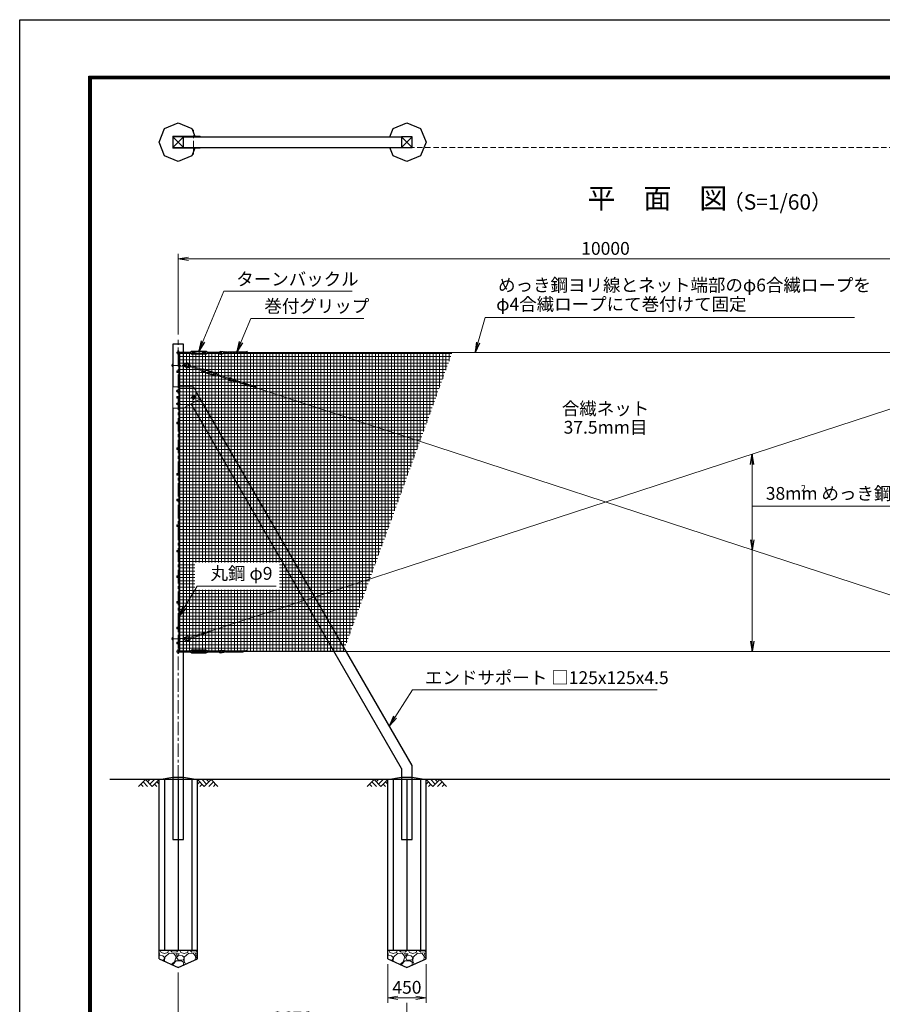
# Model space of a CAD drawing. Units: millimetres. Extents: x 0 to 25200, y 0 to 17820.
# Drawn here: x 0 to 10094, y 6291 to 17820 of the extents above; entities that cross this region are included whole.
import ezdxf
from ezdxf.enums import TextEntityAlignment as Align

# ---------------------------------------------------------------- set-up
doc = ezdxf.new("R2010")
doc.units = ezdxf.units.MM
doc.header["$LTSCALE"] = 5
doc.header["$MEASUREMENT"] = 0
doc.header["$PDMODE"] = 35
doc.linetypes.add('CENTER', pattern=[50.8, 31.75, -6.35, 6.35, -6.35])
doc.linetypes.add('DASHED', pattern=[19.05, 12.7, -6.35])
doc.layers.get('Defpoints').update_dxf_attribs({"color": 8})
for name, color, linetype in [('D-BGD', 7, 'Continuous'), ('D-STR1', 1, 'Continuous'), ('D-STR4', 7, 'Continuous'), ('D-TTL', 2, 'Continuous')]:
    doc.layers.add(name, color=color, linetype=linetype)
for name, color, linetype, lineweight in [('D-BMK', 2, 'CENTER', 13), ('D-DCR-HCH', 7, 'Continuous', 13), ('D-STR-DIM', 7, 'Continuous', 13), ('D-STR-TXT', 7, 'Continuous', 13), ('D-STR2', 7, 'Continuous', 13), ('D-STR3', 3, 'Continuous', 13), ('D-TTL-TXT', 7, 'Continuous', 13)]:
    doc.layers.add(name, color=color, linetype=linetype, lineweight=lineweight)
doc.styles.add('ゴシック', font='txt')
doc.dimstyles.new('STYLE', dxfattribs={"dimscale": 60, "dimtxt": 2.5, "dimasz": 2, "dimexe": 1, "dimexo": 1, "dimgap": 0.8, "dimtad": 1, "dimdsep": 46, "dimtxsty": 'ゴシック', "dimblk": 'OPEN', "dimcen": 1e-08, "dimclrd": 256, "dimclre": 256, "dimclrt": 256, "dimadec": 0, "dimazin": 2, "dimtfac": 1, "dimtmove": 2, "dimatfit": 3, "dimldrblk": 'OPEN', "dimfxl": 1, "dimtolj": 1, "dimtzin": 0, "dimlwd": -1, "dimlwe": -1, "dimarcsym": 0})

# ---------------------------------------------------------------- blocks, each defined once
blk = doc.blocks.new('_Open')
at = {"color": 0, "linetype": 'ByBlock', "lineweight": -2}
for p, q in [((-1, 0.167), (0, 0)), ((-1, -0.167), (0, 0)), ((0, 0), (-1, 0))]:
    blk.add_line(p, q, dxfattribs=at)
blk = doc.blocks.new('*D5')
at = {"layer": 'D-STR-DIM'}
for p, q in [((1855, 14133), (1855, 15079)), ((1975, 15019), (11735, 15019)), ((11855, 14133), (11855, 15079))]:
    blk.add_line(p, q, dxfattribs=at)
at = {"layer": 'Defpoints', "color": 0}
for p in [(11855, 15019), (1855, 14073), (11855, 14073)]:
    blk.add_point(p, dxfattribs=at)
at = {"layer": 'D-STR-DIM', "xscale": 120, "yscale": 120, "zscale": 120, "rotation": 180}
blk.add_blockref('_Open', (1855, 15019), dxfattribs=at)
at = {"layer": 'D-STR-DIM', "xscale": 120, "yscale": 120, "zscale": 120}
blk.add_blockref('_Open', (11855, 15019), dxfattribs=at)
at = {"layer": 'D-STR-DIM', "insert": (6855, 15142), "char_height": 150, "attachment_point": 5, "style": 'ゴシック'}
blk.add_mtext('\\A1;10000', dxfattribs=at)
blk = doc.blocks.new('*D7')
at = {"layer": 'D-STR-DIM'}
for p, q in [((1855, 6662), (1855, 5947)), ((4531, 6307), (4531, 5947)), ((1975, 6007), (4411, 6007))]:
    blk.add_line(p, q, dxfattribs=at)
at = {"layer": 'Defpoints', "color": 0}
for p in [(1855, 6722), (4531, 6367), (4531, 6007)]:
    blk.add_point(p, dxfattribs=at)
at = {"layer": 'D-STR-DIM', "xscale": 120, "yscale": 120, "zscale": 120, "rotation": 180}
blk.add_blockref('_Open', (1855, 6007), dxfattribs=at)
at = {"layer": 'D-STR-DIM', "xscale": 120, "yscale": 120, "zscale": 120}
blk.add_blockref('_Open', (4531, 6007), dxfattribs=at)
at = {"layer": 'D-STR-DIM', "insert": (3193, 6130), "char_height": 150, "attachment_point": 5, "style": 'ゴシック'}
blk.add_mtext('\\A1;2676', dxfattribs=at)
blk = doc.blocks.new('*D8')
at = {"layer": 'D-STR-DIM'}
for p, q in [((4306, 6762), (4306, 6307)), ((4756, 6762), (4756, 6307)), ((4426, 6367), (4636, 6367))]:
    blk.add_line(p, q, dxfattribs=at)
at = {"layer": 'Defpoints', "color": 0}
for p in [(4306, 6822), (4756, 6822), (4756, 6367)]:
    blk.add_point(p, dxfattribs=at)
at = {"layer": 'D-STR-DIM', "xscale": 120, "yscale": 120, "zscale": 120, "rotation": 180}
blk.add_blockref('_Open', (4306, 6367), dxfattribs=at)
at = {"layer": 'D-STR-DIM', "xscale": 120, "yscale": 120, "zscale": 120}
blk.add_blockref('_Open', (4756, 6367), dxfattribs=at)
at = {"layer": 'D-STR-DIM', "insert": (4531, 6490), "char_height": 150, "attachment_point": 5, "style": 'ゴシック'}
blk.add_mtext('\\A1;450', dxfattribs=at)

msp = doc.modelspace()

# ---------------------------------------------------------------- hatches: boundary and pattern name
at = {"layer": 'D-DCR-HCH'}
h = msp.add_hatch(dxfattribs=at)
h.set_pattern_fill('GRAVEL', color=256, scale=230)
h.set_pattern_definition([(228.01279, (9908.176, 20266.624), (-1840, -2070), [30.9433, -3063.3903]), (184.96974, (9887.476, 20243.624), (2760, 230), [53.0996, -5256.8627]), (132.51045, (9834.576, 20239.024), (2300, -2530), [37.4412, -3706.6875]), (267.27369, (9744.876, 20181.524), (230, 4600), [48.3547, -4787.1183]), (292.833654, (9742.576, 20133.224), (-1150, 2760), [47.4156, -4694.1558]), (357.27369, (9760.976, 20089.524), (-4600, 230), [48.3547, -4787.1183]), (37.69424, (9809.2756, 20087.224), (-2990, -2300), [63.9467, -6330.7152]), (72.25533, (9859.876, 20126.324), (1610, 5060), [60.3722, -5976.854]), (121.429566, (9878.276, 20183.824), (-1840, 2990), [48.5185, -4803.3368]), (175.23636, (9852.976, 20225.224), (2530, -230), [55.3914, -2714.1754]), (222.39744, (9797.7756, 20229.824), (-2760, -2530), [71.633, -7091.6763]), (138.81407, (9972.576, 20179.224), (-1610, 1380), [24.4492, -2420.4843]), (171.469234, (9954.176, 20195.324), (2990, -460), [46.5145, -4604.9476]), (225, (9908.18, 20202.22), (-3e-14, -230), [32.5268, -292.7423]), (203.1986, (9892.076, 20229.824), (1150, 460), [17.5163, -1734.1115]), (291.8014, (9875.976, 20222.924), (-230, 690), [24.7717, -1213.8162]), (30.96376, (9885.176, 20199.924), (690, 460), [40.2337, -1300.8853]), (161.56505, (9919.676, 20220.624), (460, -230), [29.093, -698.231]), (16.38954, (9742.576, 20222.924), (2300, 690), [40.756, -4034.8544]), (70.34618, (9781.676, 20234.424), (-920, -2530), [34.192, -3385.0038]), (293.1986, (9919.676, 20266.624), (-460, 1150), [35.0324, -1716.5954]), (343.61046, (9933.476, 20234.424), (-2300, 690), [40.756, -4034.8544]), (339.44395, (9742.576, 20080.324), (-1150, 460), [39.3024, -1925.8185]), (294.77514, (9779.376, 20066.524), (-1150, 2530), [32.931, -3260.168]), (66.8014, (9921.976, 20036.624), (460, 1150), [35.0324, -1716.5954]), (17.35402, (9935.776, 20068.824), (-2990, -920), [38.555, -3816.9474]), (69.44395, (9809.276, 20036.624), (-460, -1150), [19.6512, -1945.4697]), (101.30993, (9908.176, 20036.624), (-230, 920), [11.7277, -1161.0468]), (165.96376, (9905.876, 20048.124), (690, -230), [47.4156, -900.8986]), (186.00901, (9859.876, 20059.624), (2300, 230), [43.9415, -4350.2023]), (303.69007, (9885.176, 20179.224), (-230, 460), [33.171, -796.1057]), (353.157227, (9903.576, 20151.624), (3910, -460), [57.9126, -5733.3394]), (60.9454, (9961.076, 20144.724), (-920, -1610), [23.68, -2344.315]), (90, (9972.58, 20165.42), (-230, 230), [13.8, -216.2]), (120.25644, (9855.276, 20066.524), (920, -1610), [31.9525, -3163.3096]), (48.01279, (9839.176, 20094.124), (1840, 2070), [61.8866, -3032.447]), (0, (9880.58, 20140.12), (230, 230), [59.8, -170.2]), (325.30485, (9940.376, 20140.124), (2300, -1610), [36.3662, -3600.253]), (254.0546, (9970.276, 20119.424), (-230, -920), [33.4885, -1640.9368]), (207.645975, (9961.076, 20087.224), (-4370, -2300), [54.525, -5397.979]), (175.42608, (9912.776, 20061.924), (-2990, 230), [57.6838, -5710.687])])
h.paths.add_polyline_path([(1855.064, 6721.979), (2080.064, 6821.979), (2080.064, 6921.979), (1630.064, 6921.979), (1630.064, 6821.979)])
h = msp.add_hatch(dxfattribs=at)
h.set_pattern_fill('GRAVEL', color=256, scale=230)
h.set_pattern_definition([(228.01279, (12584.176, 20266.624), (-1840, -2070), [30.9433, -3063.3903]), (184.96974, (12563.476, 20243.624), (2760, 230), [53.0996, -5256.8627]), (132.51045, (12510.576, 20239.024), (2300, -2530), [37.4412, -3706.6875]), (267.27369, (12420.876, 20181.524), (230, 4600), [48.3547, -4787.1183]), (292.833654, (12418.576, 20133.224), (-1150, 2760), [47.4156, -4694.1558]), (357.27369, (12436.976, 20089.524), (-4600, 230), [48.3547, -4787.1183]), (37.69424, (12485.2756, 20087.224), (-2990, -2300), [63.9467, -6330.7152]), (72.25533, (12535.876, 20126.324), (1610, 5060), [60.3722, -5976.854]), (121.429566, (12554.276, 20183.824), (-1840, 2990), [48.5185, -4803.3368]), (175.23636, (12528.976, 20225.224), (2530, -230), [55.3914, -2714.1754]), (222.39744, (12473.7756, 20229.824), (-2760, -2530), [71.633, -7091.6763]), (138.81407, (12648.576, 20179.224), (-1610, 1380), [24.4492, -2420.4843]), (171.469234, (12630.176, 20195.324), (2990, -460), [46.5145, -4604.9476]), (225, (12584.18, 20202.22), (-3e-14, -230), [32.5268, -292.7423]), (203.1986, (12568.076, 20229.824), (1150, 460), [17.5163, -1734.1115]), (291.8014, (12551.976, 20222.924), (-230, 690), [24.7717, -1213.8162]), (30.96376, (12561.176, 20199.924), (690, 460), [40.2337, -1300.8853]), (161.56505, (12595.676, 20220.624), (460, -230), [29.093, -698.231]), (16.38954, (12418.576, 20222.924), (2300, 690), [40.756, -4034.8544]), (70.34618, (12457.676, 20234.424), (-920, -2530), [34.192, -3385.0038]), (293.1986, (12595.676, 20266.624), (-460, 1150), [35.0324, -1716.5954]), (343.61046, (12609.476, 20234.424), (-2300, 690), [40.756, -4034.8544]), (339.44395, (12418.576, 20080.324), (-1150, 460), [39.3024, -1925.8185]), (294.77514, (12455.376, 20066.524), (-1150, 2530), [32.931, -3260.168]), (66.8014, (12597.976, 20036.624), (460, 1150), [35.0324, -1716.5954]), (17.35402, (12611.776, 20068.824), (-2990, -920), [38.555, -3816.9474]), (69.44395, (12485.276, 20036.624), (-460, -1150), [19.6512, -1945.4697]), (101.30993, (12584.176, 20036.624), (-230, 920), [11.7277, -1161.0468]), (165.96376, (12581.876, 20048.124), (690, -230), [47.4156, -900.8986]), (186.00901, (12535.876, 20059.624), (2300, 230), [43.9415, -4350.2023]), (303.69007, (12561.176, 20179.224), (-230, 460), [33.171, -796.1057]), (353.157227, (12579.576, 20151.624), (3910, -460), [57.9126, -5733.3394]), (60.9454, (12637.076, 20144.724), (-920, -1610), [23.68, -2344.315]), (90, (12648.58, 20165.42), (-230, 230), [13.8, -216.2]), (120.25644, (12531.276, 20066.524), (920, -1610), [31.9525, -3163.3096]), (48.01279, (12515.176, 20094.124), (1840, 2070), [61.8866, -3032.447]), (0, (12556.58, 20140.12), (230, 230), [59.8, -170.2]), (325.30485, (12616.376, 20140.124), (2300, -1610), [36.3662, -3600.253]), (254.0546, (12646.276, 20119.424), (-230, -920), [33.4885, -1640.9368]), (207.645975, (12637.076, 20087.224), (-4370, -2300), [54.525, -5397.979]), (175.42608, (12588.776, 20061.924), (-2990, 230), [57.6838, -5710.687])])
h.paths.add_polyline_path([(4531.064, 6721.979), (4756.064, 6821.979), (4756.064, 6921.979), (4306.064, 6921.979), (4306.064, 6821.979)])
at = {"layer": 'D-STR2'}
h = msp.add_hatch(dxfattribs=at)
h.set_pattern_fill('NET', color=256, scale=300)
h.set_pattern_definition([(0, (-25200, 0), (0, 37.5), []), (90, (-25200, 0), (-37.5, 2e-15), [])])
h.paths.add_polyline_path([(5061.929, 13921.979), (1863.564, 13921.979), (1863.564, 10421.979), (3788.033, 10421.979)])
h.paths.add_polyline_path([(3040.26, 11464.077), (2049.654, 11464.077), (2049.654, 11145.818), (3040.26, 11145.818)], flags=16)

# ---------------------------------------------------------------- linework, layer by layer
at = {"layer": 'D-BGD'}
for p, q in [((14655.064, 8921.979), (1055.064, 8921.979)), ((2080.064, 6921.979), (1630.064, 6921.979)), ((4756.064, 6921.979), (4306.064, 6921.979))]:
    msp.add_line(p, q, dxfattribs=at)
at = {"layer": 'D-BMK'}
for p, q in [((2035.064, 16242.824), (2035.064, 16528.824)), ((1855.064, 8170.979), (1855.064, 14072.979)), ((1845.064, 13696.979), (1865.064, 13696.979)), ((1880.064, 13471.979), (1830.064, 13471.979)), ((1845.064, 13396.979), (1865.064, 13396.979)), ((2005.064, 13396.979), (2065.064, 13396.979)), ((2035.064, 13426.979), (2035.064, 13366.979)), ((1880.064, 13321.979), (1830.064, 13321.979)), ((1845.064, 13096.979), (1865.064, 13096.979)), ((1845.064, 12796.979), (1865.064, 12796.979)), ((1845.064, 12496.979), (1865.064, 12496.979)), ((1845.064, 12196.979), (1865.064, 12196.979)), ((1845.064, 11896.979), (1865.064, 11896.979)), ((1845.064, 11596.979), (1865.064, 11596.979)), ((1845.064, 11296.979), (1865.064, 11296.979)), ((1845.064, 10996.979), (1865.064, 10996.979)), ((1845.064, 10696.979), (1865.064, 10696.979)), ((1845.064, 10521.979), (1865.064, 10521.979))]:
    msp.add_line(p, q, dxfattribs=at)
at = {"layer": 'D-BMK', "ltscale": 0.5}
for p, q in [((1774.45, 13771.979), (1953.962, 13771.979)), ((1774.45, 10571.979), (1953.962, 10571.979))]:
    msp.add_line(p, q, dxfattribs=at)
at = {"layer": 'D-DCR-HCH'}
for p, q in [((1470.428, 8921.979), (1390.61, 8842.161)), ((1443.822, 8895.373), (1497.278, 8842.161)), ((1470.428, 8921.979), (1550.246, 8842.161)), ((1497.034, 8895.373), (1523.64, 8921.979)), ((1523.64, 8868.767), (1576.852, 8921.979)), ((1550.246, 8842.161), (1630.064, 8921.979)), ((1603.458, 8895.373), (1630.064, 8868.889)), ((2159.882, 8842.161), (2080.064, 8921.979)), ((2106.67, 8895.373), (2080.064, 8868.889)), ((2186.488, 8868.767), (2133.276, 8921.979)), ((2239.7, 8921.979), (2159.882, 8842.161)), ((2213.233, 8895.234), (2186.488, 8921.979)), ((2266.306, 8895.373), (2212.85, 8842.161)), ((2239.7, 8921.979), (2319.518, 8842.161)), ((4146.428, 8921.979), (4066.61, 8842.161)), ((4119.822, 8895.373), (4173.278, 8842.161)), ((4146.428, 8921.979), (4226.246, 8842.161)), ((4173.034, 8895.373), (4199.64, 8921.979)), ((4199.64, 8868.767), (4252.852, 8921.979)), ((4226.246, 8842.161), (4306.064, 8921.979)), ((4279.458, 8895.373), (4306.064, 8868.889)), ((4835.882, 8842.161), (4756.064, 8921.979)), ((4782.67, 8895.373), (4756.064, 8868.889)), ((4862.488, 8868.767), (4809.276, 8921.979)), ((4915.7, 8921.979), (4835.882, 8842.161)), ((4889.233, 8895.234), (4862.488, 8921.979)), ((4942.306, 8895.373), (4888.85, 8842.161)), ((4915.7, 8921.979), (4995.518, 8842.161)), ((1417.216, 8868.767), (1443.944, 8842.161)), ((1576.852, 8868.767), (1603.58, 8842.161)), ((2133.276, 8868.767), (2106.548, 8842.161)), ((2292.912, 8868.767), (2266.184, 8842.161)), ((4093.216, 8868.767), (4119.944, 8842.161)), ((4252.852, 8868.767), (4279.58, 8842.161)), ((4809.276, 8868.767), (4782.548, 8842.161)), ((4968.912, 8868.767), (4942.184, 8842.161))]:
    msp.add_line(p, q, dxfattribs=at)
at = {"layer": 'D-STR1'}
for p, q in [((1917.564, 16448.324), (1792.564, 16323.324)), ((1792.564, 16448.324), (1917.564, 16323.324)), ((1917.564, 16448.324), (4468.564, 16448.324)), ((4593.564, 16448.324), (4468.564, 16323.324)), ((4468.564, 16448.324), (4593.564, 16323.324)), ((1917.564, 16323.324), (4468.564, 16323.324)), ((1917.564, 14021.979), (1792.564, 14021.979)), ((1792.564, 14021.979), (1792.564, 13521.979)), ((1917.564, 13521.979), (1917.564, 14021.979)), ((2062.654, 13470.643), (2062.086, 13470.315)), ((4593.564, 9086.979), (2062.654, 13470.643)), ((1792.564, 13271.979), (1792.564, 8221.979)), ((1917.564, 8221.979), (1917.564, 13271.979)), ((4468.564, 9053.486), (2004.652, 13321.106)), ((4468.564, 9053.486), (4468.564, 8221.979)), ((4593.564, 8221.979), (4593.564, 9086.979)), ((1792.564, 8221.979), (1917.564, 8221.979)), ((4468.564, 8221.979), (4593.564, 8221.979))]:
    msp.add_line(p, q, dxfattribs=at)
for points in [[(1792.564, 16448.324), (1792.564, 16323.324), (1917.564, 16323.324), (1917.564, 16448.324)], [(4468.564, 16448.324), (4468.564, 16323.324), (4593.564, 16323.324), (4593.564, 16448.324)]]:
    msp.add_lwpolyline(points, close=True, dxfattribs=at)
at = {"layer": 'D-STR2', "linetype": 'DASHED'}
msp.add_line((1792.564, 16323.324), (14655.064, 16323.324), dxfattribs=at)
at = {"layer": 'D-STR3'}
for p, q in [((1792.564, 16457.324), (2112.564, 16457.324)), ((1792.564, 16457.324), (1792.564, 16448.324)), ((1792.564, 16448.324), (2112.564, 16448.324)), ((2112.564, 16457.324), (2112.564, 16448.324)), ((1792.564, 16323.324), (2112.564, 16323.324)), ((1792.564, 16314.324), (1792.564, 16323.324)), ((1792.564, 16314.324), (2112.564, 16314.324)), ((2112.564, 16314.324), (2112.564, 16323.324)), ((1843.064, 13927.979), (1997.061, 13927.979)), ((1843.064, 13915.979), (1997.061, 13915.979)), ((1849.064, 13938.979), (1849.064, 13927.979)), ((1849.064, 13915.979), (1849.064, 13904.979)), ((1861.064, 13938.979), (1861.064, 13927.979)), ((1861.064, 13915.979), (1861.064, 13904.979)), ((1863.564, 13706.479), (1863.564, 13921.979)), ((1997.061, 13931.979), (2004.862, 13933.651)), ((1997.061, 13911.979), (1997.061, 13931.979)), ((1997.061, 13911.979), (2004.862, 13910.307)), ((2014.061, 13914.479), (2014.061, 13929.479)), ((2014.061, 13927.979), (2047.061, 13927.979)), ((2014.061, 13915.979), (2047.061, 13915.979)), ((2016.061, 13939.979), (2178.061, 13939.979)), ((2016.061, 13931.479), (2178.061, 13931.479)), ((2016.061, 13912.479), (2178.061, 13912.479)), ((2016.061, 13903.979), (2178.061, 13903.979)), ((2047.061, 13915.979), (2047.061, 13927.979)), ((2147.061, 13915.979), (2147.061, 13927.979)), ((2147.061, 13927.979), (2180.061, 13927.979)), ((2147.061, 13915.979), (2180.061, 13915.979)), ((2180.061, 13914.479), (2180.061, 13929.479)), ((2197.061, 13931.979), (2189.26, 13933.651)), ((2197.061, 13911.979), (2189.26, 13910.307)), ((2197.061, 13911.979), (2197.061, 13931.979)), ((2197.061, 13927.979), (2351.061, 13927.979)), ((2197.061, 13915.979), (2351.061, 13915.979)), ((2351.925, 13929.336), (2409.597, 13923.349)), ((2352.138, 13937.356), (2432.465, 13929.019)), ((2353.323, 13909.395), (2438.987, 13930.636)), ((2354.564, 13901.461), (2472.227, 13930.636)), ((2608.128, 13915.558), (2411.415, 13915.558)), ((2641.98, 13931.518), (2446.207, 13931.518)), ((2448.211, 13916.44), (2505.466, 13930.636)), ((2481.451, 13916.44), (2538.706, 13930.636)), ((2514.69, 13916.44), (2571.947, 13930.636)), ((2547.93, 13916.44), (2605.186, 13930.636)), ((2581.17, 13916.44), (2662.988, 13936.728)), ((2614.41, 13916.44), (2659.091, 13927.519)), ((2636.75, 13921.979), (14655.064, 13921.979)), ((1782.564, 13782.518), (1782.564, 13761.516)), ((1783.364, 13785.829), (1792.564, 13785.829)), ((1792.564, 13778.904), (1783.364, 13778.904)), ((1792.564, 13765.054), (1783.364, 13765.054)), ((1783.364, 13758.129), (1792.564, 13758.129)), ((1792.564, 13785.829), (1792.564, 13758.129)), ((1917.564, 13779.979), (1924.564, 13779.979)), ((1917.564, 13763.979), (1924.564, 13763.979)), ((1924.564, 13786.979), (1924.564, 13756.979)), ((1924.564, 13786.979), (1947.564, 13785.479)), ((1924.564, 13756.979), (1947.564, 13758.479)), ((1947.564, 13785.479), (1947.564, 13758.479)), ((1947.564, 13785.479), (1951, 13779.979)), ((1947.564, 13758.479), (1951, 13763.979)), ((1951, 13779.979), (1951, 13763.979)), ((1975.628, 13762.701), (2121.992, 13714.817)), ((1979.36, 13774.106), (2125.723, 13726.222)), ((2120.748, 13711.015), (2126.967, 13730.024)), ((2126.967, 13730.024), (2134.901, 13729.188)), ((2137.683, 13708.105), (2142.347, 13722.362)), ((2141.88, 13720.936), (2173.244, 13710.675)), ((2144.869, 13723.641), (2298.839, 13673.268)), ((2147.512, 13731.719), (2301.482, 13681.347)), ((1837.864, 13706.479), (1872.264, 13706.479)), ((1837.864, 13706.479), (1837.864, 13687.479)), ((1837.864, 13687.479), (1872.264, 13687.479)), ((1848.564, 13700.732), (1855.064, 13704.485)), ((1848.564, 13693.226), (1848.564, 13700.732)), ((1855.064, 13689.474), (1848.564, 13693.226)), ((1855.064, 13704.485), (1861.564, 13700.732)), ((1861.564, 13693.226), (1855.064, 13689.474)), ((1861.564, 13700.732), (1861.564, 13693.226)), ((1863.564, 13406.479), (1863.564, 13687.479)), ((1872.264, 13706.479), (1872.264, 13687.479)), ((2120.748, 13711.015), (2127.642, 13707)), ((2136.318, 13697.504), (2290.288, 13647.132)), ((2138.149, 13709.531), (2169.513, 13699.27)), ((2138.961, 13705.583), (2292.931, 13655.21)), ((2169.513, 13699.27), (2173.244, 13710.675)), ((2264.556, 13668.176), (2268.287, 13679.581)), ((2264.556, 13668.176), (2295.92, 13657.915)), ((2268.287, 13679.581), (2299.651, 13669.32)), ((2295.454, 13656.489), (2300.118, 13670.746)), ((2310.834, 13648.827), (2302.9, 13649.663)), ((2317.053, 13667.836), (2310.159, 13671.851)), ((2310.834, 13648.827), (2317.053, 13667.836)), ((2312.078, 13652.629), (2458.444, 13604.744)), ((2315.809, 13664.034), (2462.175, 13616.149)), ((2463.418, 13617.17), (2516.37, 13593.547)), ((2466.114, 13624.727), (2539.867, 13591.826)), ((2032.564, 13521.979), (1792.564, 13521.979)), ((1792.564, 13271.979), (1792.564, 13521.979)), ((2032.564, 13521.979), (2112.564, 13381.979)), ((2230.576, 10658.353), (10982.509, 13521.614)), ((2457.259, 13589.856), (2578.16, 13580.999)), ((2458.546, 13597.783), (2546.568, 13591.335)), ((2702.637, 13524.411), (2515.674, 13585.577)), ((2550.921, 13574.974), (2609.753, 13570.664)), ((2739.773, 13529.054), (2553.705, 13589.928)), ((2582.513, 13564.638), (2641.345, 13560.328)), ((2614.105, 13554.303), (2672.937, 13549.992)), ((2645.697, 13543.967), (2704.529, 13539.657)), ((2677.289, 13533.631), (2761.36, 13527.473)), ((2708.881, 13523.296), (2754.792, 13519.933)), ((2731.837, 13521.614), (11483.771, 10658.352)), ((1837.864, 13406.479), (1872.264, 13406.479)), ((1837.864, 13406.479), (1837.864, 13387.479)), ((1837.864, 13387.479), (1872.264, 13387.479)), ((1848.564, 13400.732), (1855.064, 13404.485)), ((1848.564, 13393.226), (1848.564, 13400.732)), ((1855.064, 13389.474), (1848.564, 13393.226)), ((1855.064, 13404.485), (1861.564, 13400.732)), ((1861.564, 13393.226), (1855.064, 13389.474)), ((1861.564, 13400.732), (1861.564, 13393.226)), ((1863.564, 13106.479), (1863.564, 13387.479)), ((1872.264, 13406.479), (1872.264, 13387.479)), ((2112.564, 13381.979), (1917.564, 13271.979)), ((1917.564, 13271.979), (1792.564, 13271.979)), ((1837.864, 13106.479), (1872.264, 13106.479)), ((1837.864, 13106.479), (1837.864, 13087.479)), ((1837.864, 13087.479), (1872.264, 13087.479)), ((1848.564, 13100.732), (1855.064, 13104.485)), ((1848.564, 13093.226), (1848.564, 13100.732)), ((1855.064, 13089.474), (1848.564, 13093.226)), ((1855.064, 13104.485), (1861.564, 13100.732)), ((1861.564, 13093.226), (1855.064, 13089.474)), ((1861.564, 13100.732), (1861.564, 13093.226)), ((1863.564, 12806.479), (1863.564, 13087.479)), ((1872.264, 13106.479), (1872.264, 13087.479)), ((1837.864, 12806.479), (1872.264, 12806.479)), ((1837.864, 12806.479), (1837.864, 12787.479)), ((1848.564, 12800.732), (1855.064, 12804.485)), ((1848.564, 12793.226), (1848.564, 12800.732)), ((1855.064, 12804.485), (1861.564, 12800.732)), ((1861.564, 12800.732), (1861.564, 12793.226)), ((1872.264, 12806.479), (1872.264, 12787.479)), ((1837.864, 12787.479), (1872.264, 12787.479)), ((1855.064, 12789.474), (1848.564, 12793.226)), ((1861.564, 12793.226), (1855.064, 12789.474)), ((1863.564, 12506.479), (1863.564, 12787.479)), ((1837.864, 12506.479), (1872.264, 12506.479)), ((1837.864, 12506.479), (1837.864, 12487.479)), ((1837.864, 12487.479), (1872.264, 12487.479)), ((1848.564, 12500.732), (1855.064, 12504.485)), ((1848.564, 12493.226), (1848.564, 12500.732)), ((1855.064, 12489.474), (1848.564, 12493.226)), ((1855.064, 12504.485), (1861.564, 12500.732)), ((1861.564, 12493.226), (1855.064, 12489.474)), ((1861.564, 12500.732), (1861.564, 12493.226)), ((1863.564, 12206.479), (1863.564, 12487.479)), ((1872.264, 12506.479), (1872.264, 12487.479)), ((1837.864, 12206.479), (1872.264, 12206.479)), ((1837.864, 12206.479), (1837.864, 12187.479)), ((1837.864, 12187.479), (1872.264, 12187.479)), ((1848.564, 12200.732), (1855.064, 12204.485)), ((1848.564, 12193.226), (1848.564, 12200.732)), ((1855.064, 12189.474), (1848.564, 12193.226)), ((1855.064, 12204.485), (1861.564, 12200.732)), ((1861.564, 12193.226), (1855.064, 12189.474)), ((1861.564, 12200.732), (1861.564, 12193.226)), ((1863.564, 11906.479), (1863.564, 12187.479)), ((1872.264, 12206.479), (1872.264, 12187.479)), ((1837.864, 11906.479), (1872.264, 11906.479)), ((1837.864, 11906.479), (1837.864, 11887.479)), ((1837.864, 11887.479), (1872.264, 11887.479)), ((1848.564, 11900.732), (1855.064, 11904.485)), ((1848.564, 11893.226), (1848.564, 11900.732)), ((1855.064, 11889.474), (1848.564, 11893.226)), ((1855.064, 11904.485), (1861.564, 11900.732)), ((1861.564, 11893.226), (1855.064, 11889.474)), ((1861.564, 11900.732), (1861.564, 11893.226)), ((1863.564, 11606.479), (1863.564, 11887.479)), ((1872.264, 11906.479), (1872.264, 11887.479)), ((1837.864, 11606.479), (1872.264, 11606.479)), ((1837.864, 11606.479), (1837.864, 11587.479)), ((1837.864, 11587.479), (1872.264, 11587.479)), ((1848.564, 11600.732), (1855.064, 11604.485)), ((1848.564, 11593.226), (1848.564, 11600.732)), ((1855.064, 11589.474), (1848.564, 11593.226)), ((1855.064, 11604.485), (1861.564, 11600.732)), ((1861.564, 11593.226), (1855.064, 11589.474)), ((1861.564, 11600.732), (1861.564, 11593.226)), ((1863.564, 11306.479), (1863.564, 11587.479)), ((1872.264, 11606.479), (1872.264, 11587.479)), ((1837.864, 11306.479), (1872.264, 11306.479)), ((1837.864, 11306.479), (1837.864, 11287.479)), ((1848.564, 11300.732), (1855.064, 11304.485)), ((1848.564, 11293.226), (1848.564, 11300.732)), ((1855.064, 11304.485), (1861.564, 11300.732)), ((1861.564, 11300.732), (1861.564, 11293.226)), ((1872.264, 11306.479), (1872.264, 11287.479)), ((1837.864, 11287.479), (1872.264, 11287.479)), ((1855.064, 11289.474), (1848.564, 11293.226)), ((1861.564, 11293.226), (1855.064, 11289.474)), ((1863.564, 11006.479), (1863.564, 11287.479)), ((1837.864, 11006.479), (1872.264, 11006.479)), ((1837.864, 11006.479), (1837.864, 10987.479)), ((1837.864, 10987.479), (1872.264, 10987.479)), ((1848.564, 11000.732), (1855.064, 11004.485)), ((1848.564, 10993.226), (1848.564, 11000.732)), ((1855.064, 10989.474), (1848.564, 10993.226)), ((1855.064, 11004.485), (1861.564, 11000.732)), ((1861.564, 10993.226), (1855.064, 10989.474)), ((1861.564, 11000.732), (1861.564, 10993.226)), ((1863.564, 10706.479), (1863.564, 10987.479)), ((1872.264, 11006.479), (1872.264, 10987.479)), ((1837.864, 10706.479), (1872.264, 10706.479)), ((1837.864, 10706.479), (1837.864, 10687.479)), ((1837.864, 10687.479), (1872.264, 10687.479)), ((1848.564, 10700.732), (1855.064, 10704.485)), ((1848.564, 10693.226), (1848.564, 10700.732)), ((1855.064, 10689.474), (1848.564, 10693.226)), ((1855.064, 10704.485), (1861.564, 10700.732)), ((1861.564, 10693.226), (1855.064, 10689.474)), ((1861.564, 10700.732), (1861.564, 10693.226)), ((1863.564, 10531.479), (1863.564, 10687.479)), ((1872.264, 10706.479), (1872.264, 10687.479)), ((2056.743, 10609.899), (1977.52, 10580.299)), ((2056.743, 10609.899), (2227.819, 10665.868)), ((2061.718, 10594.692), (2232.793, 10650.661)), ((2065.263, 10608.106), (2080.19, 10604.965)), ((2095.677, 10618.056), (2110.604, 10614.915)), ((2126.091, 10628.006), (2141.017, 10624.865)), ((2156.504, 10637.956), (2171.43, 10634.815)), ((2186.917, 10647.906), (2201.844, 10644.765)), ((2217.332, 10657.856), (2231.662, 10654.841)), ((1782.564, 10582.518), (1782.564, 10561.516)), ((1783.364, 10585.829), (1792.564, 10585.829)), ((1792.564, 10578.904), (1783.364, 10578.904)), ((1792.564, 10565.054), (1783.364, 10565.054)), ((1783.364, 10558.129), (1792.564, 10558.129)), ((1792.564, 10585.829), (1792.564, 10558.129)), ((1837.864, 10531.479), (1872.264, 10531.479)), ((1837.864, 10531.479), (1837.864, 10512.479)), ((1837.864, 10512.479), (1872.264, 10512.479)), ((1848.564, 10525.732), (1855.064, 10529.485)), ((1848.564, 10518.226), (1848.564, 10525.732)), ((1855.064, 10514.474), (1848.564, 10518.226)), ((1855.064, 10529.485), (1861.564, 10525.732)), ((1861.564, 10518.226), (1855.064, 10514.474)), ((1861.564, 10525.732), (1861.564, 10518.226)), ((1863.564, 10427.979), (1863.564, 10512.479)), ((1872.264, 10531.479), (1872.264, 10512.479)), ((1917.564, 10579.979), (1924.564, 10579.979)), ((1917.564, 10563.979), (1924.564, 10563.979)), ((1924.564, 10586.979), (1924.564, 10556.979)), ((1924.564, 10586.979), (1932.112, 10586.487)), ((1924.564, 10556.979), (1932.112, 10557.471)), ((1951, 10579.979), (1951, 10563.979)), ((2061.718, 10594.692), (1980.319, 10571.744)), ((1843.064, 10427.979), (1997.061, 10427.979)), ((1843.064, 10415.979), (1997.061, 10415.979)), ((1849.064, 10438.979), (1849.064, 10427.979)), ((1849.064, 10415.979), (1849.064, 10404.979)), ((1861.064, 10438.979), (1861.064, 10427.979)), ((1861.064, 10415.979), (1861.064, 10404.979)), ((1997.061, 10431.979), (2004.862, 10433.651)), ((1997.061, 10411.979), (1997.061, 10431.979)), ((1997.061, 10411.979), (2004.862, 10410.307)), ((2014.061, 10414.479), (2014.061, 10429.479)), ((2014.061, 10427.979), (2047.061, 10427.979)), ((2014.061, 10415.979), (2047.061, 10415.979)), ((2016.061, 10439.979), (2178.061, 10439.979)), ((2016.061, 10431.479), (2178.061, 10431.479)), ((2016.061, 10412.479), (2178.061, 10412.479)), ((2016.061, 10403.979), (2178.061, 10403.979)), ((2047.061, 10415.979), (2047.061, 10427.979)), ((2147.061, 10415.979), (2147.061, 10427.979)), ((2147.061, 10427.979), (2180.061, 10427.979)), ((2147.061, 10415.979), (2180.061, 10415.979)), ((2180.061, 10414.479), (2180.061, 10429.479)), ((2197.061, 10431.979), (2189.26, 10433.651)), ((2197.061, 10411.979), (2189.26, 10410.307)), ((2197.061, 10411.979), (2197.061, 10431.979)), ((2197.061, 10427.979), (2351.061, 10427.979)), ((2197.061, 10415.979), (2351.061, 10415.979)), ((2351.925, 10429.336), (2409.597, 10423.349)), ((2352.138, 10437.356), (2432.465, 10429.019)), ((2353.323, 10409.395), (2438.987, 10430.636)), ((2354.564, 10401.461), (2472.227, 10430.636)), ((2608.128, 10415.558), (2411.415, 10415.558)), ((2641.98, 10431.518), (2446.207, 10431.518)), ((2448.211, 10416.44), (2505.466, 10430.636)), ((2481.451, 10416.44), (2538.706, 10430.636)), ((2514.69, 10416.44), (2571.947, 10430.636)), ((2547.93, 10416.44), (2605.186, 10430.636)), ((2581.17, 10416.44), (2662.988, 10436.728)), ((2614.41, 10416.44), (2659.091, 10427.519)), ((2636.75, 10421.979), (14655.064, 10421.979))]:
    msp.add_line(p, q, dxfattribs=at)
for points in [[(1870.046, 13480.629), (1855.064, 13489.279), (1840.082, 13480.629), (1840.082, 13463.329), (1855.064, 13454.679), (1870.046, 13463.329)], [(2017.051, 13386.579), (2035.064, 13376.179), (2053.077, 13386.579), (2053.077, 13407.379), (2035.064, 13417.779), (2017.051, 13407.379)], [(1870.046, 13330.629), (1855.064, 13339.279), (1840.082, 13330.629), (1840.082, 13313.329), (1855.064, 13304.679), (1870.046, 13313.329)]]:
    msp.add_lwpolyline(points, close=True, dxfattribs=at)
for centre, radius in [((1855.064, 13696.979), 6.25), ((1855.064, 13471.979), 13.105), ((1855.064, 13396.979), 6.25), ((2035.064, 13396.979), 16.09), ((1855.064, 13321.979), 13.105), ((1855.064, 13096.979), 6.25), ((1855.064, 12796.979), 6.25), ((1855.064, 12496.979), 6.25), ((1855.064, 12196.979), 6.25), ((1855.064, 11896.979), 6.25), ((1855.064, 11596.979), 6.25), ((1855.064, 11296.979), 6.25), ((1855.064, 10996.979), 6.25), ((1855.064, 10696.979), 6.25), ((1855.064, 10521.979), 6.25)]:
    msp.add_circle(centre, radius, dxfattribs=at)
for centre, radius, start, end in [((1843.064, 13921.979), 6, 90, 270), ((1855.064, 13938.979), 6, 0, 180), ((1855.064, 13904.979), 6, 180, 0), ((2004.023, 13937.563), 4, 282.0992526, 326.1188841), ((2004.023, 13906.396), 4, 33.8811159, 77.9007474), ((2016.061, 13929.479), 10.5, 90, 146.1188841), ((2016.061, 13914.479), 10.5, 213.8811159, 270), ((2016.061, 13929.479), 2, 90, 180), ((2016.061, 13914.479), 2, 180, 270), ((2178.061, 13929.479), 10.5, 33.8811159, 90), ((2178.061, 13929.479), 2, 0, 90), ((2178.061, 13914.479), 2, 270, 0), ((2178.061, 13914.479), 10.5, 270, 326.1188841), ((2190.099, 13937.563), 4, 213.8811159, 257.9007474), ((2190.099, 13906.396), 4, 102.0992526, 146.1188841), ((2352.94, 13919.387), 18, 191.633194, 275.1757165), ((2352.94, 13919.387), 18, 92.824965, 151.4894375), ((2352.94, 13919.387), 10, 199.9275859, 272.1897226), ((2352.94, 13919.387), 10, 95.8254412, 120.7756565), ((2351.061, 13921.979), 6, 270, 90), ((2446.207, 13901.518), 30, 90, 103.92636), ((2440.99, 13945.558), 30, 270, 283.926451), ((2479.447, 13901.518), 30, 90, 103.92636), ((2474.23, 13945.558), 30, 270, 283.926451), ((2512.687, 13901.518), 30, 90, 103.92636), ((2507.47, 13945.558), 30, 270, 283.926451), ((2545.927, 13901.518), 30, 90, 103.92636), ((2540.71, 13945.558), 30, 270, 283.926451), ((2579.166, 13901.518), 30, 90, 103.92636), ((2573.95, 13945.558), 30, 270, 283.926451), ((2612.406, 13901.518), 30, 90, 103.92636), ((2607.189, 13945.558), 30, 270, 283.926451), ((2595.722, 13959.776), 71.106, 333.021728, 341.085876), ((1790.443, 13782.367), 7.88, 153.9346672, 206.0653328), ((1812.936, 13771.979), 30.372, 166.8204089, 193.1795911), ((1790.453, 13761.592), 7.89, 153.9692869, 206.0307131), ((1933.023, 13800.457), 14, 266.268603, 319.667008), ((1933.023, 13743.501), 14, 40.332992, 93.731397), ((1966.564, 13771.979), 30, 353.4210558, 139.667008), ((1966.564, 13771.979), 30, 220.332992, 330.3471377), ((1966.564, 13771.979), 17.5, 1.9351393, 152.7971056), ((1966.564, 13771.979), 17.5, 207.2028944, 321.8330542), ((1977.494, 13768.403), 6, 71.8840967, 251.8840967), ((2135.32, 13733.166), 4, 263.9833494, 308.0029809), ((2144.247, 13721.74), 10.5, 71.8840967, 128.0029809), ((2144.247, 13721.74), 2, 71.8840967, 161.8840967), ((2125.629, 13703.544), 4, 15.7652126, 59.7848441), ((2139.583, 13707.483), 10.5, 195.7652126, 251.8840967), ((2139.583, 13707.483), 2, 161.8840967, 251.8840967), ((2293.553, 13657.111), 10.5, 251.8840967, 308.0029809), ((2293.553, 13657.111), 2, 251.8840967, 341.8840967), ((2298.217, 13671.368), 2, 341.8840967, 71.8840967), ((2302.481, 13645.685), 4, 83.9833494, 128.0029809), ((2298.217, 13671.368), 10.5, 15.7652126, 71.8840967), ((2312.172, 13675.307), 4, 195.7652126, 239.7848441), ((2461.29, 13607.399), 18, 173.5172907, 257.0598133), ((2461.29, 13607.399), 18, 74.7090617, 133.3735342), ((2461.29, 13607.399), 10, 181.8116827, 254.0738193), ((2460.309, 13610.447), 6, 251.8840967, 71.8840967), ((2461.29, 13607.399), 10, 77.7095379, 102.6597532), ((2553.112, 13604.894), 30, 251.8840967, 265.8105477), ((2544.377, 13561.415), 30, 71.8840967, 85.8104567), ((2584.704, 13594.558), 30, 251.8840967, 265.8105477), ((2575.969, 13551.079), 30, 71.8840967, 85.8104567), ((2616.297, 13584.223), 30, 251.8840967, 265.8105477), ((2607.561, 13540.744), 30, 71.8840967, 85.8104567), ((2647.889, 13573.887), 30, 251.8840967, 265.8105477), ((2639.153, 13530.408), 30, 71.8840967, 85.8104567), ((2679.481, 13563.551), 30, 251.8840967, 265.8105477), ((2670.745, 13520.073), 30, 71.8840967, 85.8104567), ((2711.073, 13553.216), 30, 251.8840967, 265.8105477), ((2702.337, 13509.737), 30, 71.8840967, 85.8104567), ((2704.595, 13570.295), 71.106, 314.9058247, 322.9699727), ((2059.085, 10578.749), 30, 78.116969, 110.48743), ((2089.499, 10588.699), 30, 78.115527, 110.486332), ((2119.912, 10598.65), 30, 78.115527, 110.487278), ((2116.782, 10644.271), 30, 258.115512, 288.115604), ((2150.326, 10608.599), 30, 78.115527, 110.48743), ((2147.195, 10654.221), 30, 258.116977, 288.116794), ((2180.739, 10618.549), 30, 78.115527, 110.486332), ((2177.608, 10664.171), 30, 258.115512, 288.115604), ((2211.154, 10628.499), 30, 78.115527, 110.486332), ((2208.022, 10674.121), 30, 258.115512, 288.115604), ((2123.109, 10623.195), 113.072, 14.058749, 22.1726082), ((1790.443, 10582.367), 7.88, 153.9346672, 206.0653328), ((1812.936, 10571.979), 30.372, 166.8204089, 193.1795911), ((1790.453, 10561.592), 7.89, 153.9692869, 206.0307131), ((1933.023, 10600.457), 14, 266.268603, 319.667008), ((1933.023, 10543.501), 14, 40.332992, 93.731397), ((1966.564, 10571.979), 30, 28.0699248, 139.667008), ((1966.564, 10571.979), 30, 220.332992, 8.1619562), ((1966.564, 10571.979), 17.5, 33.5610741, 152.7971056), ((1966.564, 10571.979), 17.5, 207.2028944, 2.6707917), ((1978.919, 10576.021), 4.5, 108.1176271, 288.1176271), ((2086.368, 10634.321), 30, 258.115512, 288.115604), ((1843.064, 10421.979), 6, 90, 270), ((1855.064, 10438.979), 6, 0, 180), ((1855.064, 10404.979), 6, 180, 0), ((2004.023, 10437.563), 4, 282.0992526, 326.1188841), ((2004.023, 10406.396), 4, 33.8811159, 77.9007474), ((2016.061, 10429.479), 10.5, 90, 146.1188841), ((2016.061, 10414.479), 10.5, 213.8811159, 270), ((2016.061, 10429.479), 2, 90, 180), ((2016.061, 10414.479), 2, 180, 270), ((2178.061, 10429.479), 10.5, 33.8811159, 90), ((2178.061, 10429.479), 2, 0, 90), ((2178.061, 10414.479), 2, 270, 0), ((2178.061, 10414.479), 10.5, 270, 326.1188841), ((2190.099, 10437.563), 4, 213.8811159, 257.9007474), ((2190.099, 10406.396), 4, 102.0992526, 146.1188841), ((2352.94, 10419.387), 18, 191.633194, 275.1757165), ((2352.94, 10419.387), 18, 92.824965, 151.4894375), ((2352.94, 10419.387), 10, 199.9275859, 272.1897226), ((2352.94, 10419.387), 10, 95.8254412, 120.7756565), ((2351.061, 10421.979), 6, 270, 90), ((2446.207, 10401.518), 30, 90, 103.92636), ((2440.99, 10445.558), 30, 270, 283.926451), ((2479.447, 10401.518), 30, 90, 103.92636), ((2474.23, 10445.558), 30, 270, 283.926451), ((2512.687, 10401.518), 30, 90, 103.92636), ((2507.47, 10445.558), 30, 270, 283.926451), ((2545.927, 10401.518), 30, 90, 103.92636), ((2540.71, 10445.558), 30, 270, 283.926451), ((2579.166, 10401.518), 30, 90, 103.92636), ((2573.95, 10445.558), 30, 270, 283.926451), ((2612.406, 10401.518), 30, 90, 103.92636), ((2607.189, 10445.558), 30, 270, 283.926451), ((2595.722, 10459.776), 71.106, 333.021728, 341.085876)]:
    msp.add_arc(centre, radius, start, end, dxfattribs=at)
at = {"layer": 'D-STR4'}
for p, q in [((1695.965, 16544.923), (1855.064, 16610.824)), ((1855.064, 16610.824), (2014.163, 16544.923)), ((4371.965, 16544.923), (4531.064, 16610.824)), ((4531.064, 16610.824), (4690.163, 16544.923)), ((1630.064, 16385.824), (1695.965, 16544.923)), ((2014.163, 16544.923), (2050.448, 16457.324)), ((4331.952, 16448.324), (4371.965, 16544.923)), ((4690.163, 16544.923), (4756.064, 16385.824)), ((1695.965, 16226.725), (1630.064, 16385.824)), ((4756.064, 16385.824), (4690.163, 16226.725)), ((2050.448, 16314.324), (2014.163, 16226.725)), ((4371.965, 16226.725), (4331.952, 16323.324)), ((1855.064, 16160.824), (1695.965, 16226.725)), ((2014.163, 16226.725), (1855.064, 16160.824)), ((4531.064, 16160.824), (4371.965, 16226.725)), ((4690.163, 16226.725), (4531.064, 16160.824)), ((1630.064, 8921.979), (1792.564, 8951.979)), ((1630.064, 6821.979), (1630.064, 8921.979)), ((1695.965, 8921.979), (1695.965, 6921.979)), ((1792.564, 8951.979), (1917.564, 8951.979)), ((1855.064, 8921.979), (1855.064, 6921.979)), ((1917.564, 8951.979), (2080.064, 8921.979)), ((2014.163, 8921.979), (2014.163, 6921.979)), ((2080.064, 6821.979), (2080.064, 8921.979)), ((4306.064, 8921.979), (4468.564, 8951.979)), ((4306.064, 6821.979), (4306.064, 8921.979)), ((4371.965, 8921.979), (4371.965, 6921.979)), ((4468.564, 8951.979), (4593.564, 8951.979)), ((4531.064, 8921.979), (4531.064, 6921.979)), ((4593.564, 8951.979), (4756.064, 8921.979)), ((4690.163, 8921.979), (4690.163, 6921.979)), ((4756.064, 6821.979), (4756.064, 8921.979)), ((1630.064, 6821.979), (1855.064, 6721.979)), ((1855.064, 6721.979), (2080.064, 6821.979)), ((4306.064, 6821.979), (4531.064, 6721.979)), ((4531.064, 6721.979), (4756.064, 6821.979))]:
    msp.add_line(p, q, dxfattribs=at)
at = {"layer": 'D-TTL'}
msp.add_lwpolyline([(0, 17820), (25200, 17820), (25200, 0), (0, 0)], close=True, dxfattribs=at)
at = {"layer": 'D-TTL', "color": 7}
for points in [[(810, 17160), (24390, 17160), (24390, 660), (810, 660)], [(817.5, 17152.5), (24382.5, 17152.5), (24382.5, 667.5), (817.5, 667.5)], [(825, 17145), (24375, 17145), (24375, 675), (825, 675)], [(832.5, 17137.5), (24367.5, 17137.5), (24367.5, 682.5), (832.5, 682.5)], [(840, 17130), (24360, 17130), (24360, 690), (840, 690)]]:
    msp.add_lwpolyline(points, close=True, dxfattribs=at)

# ---------------------------------------------------------------- texts
at = {"layer": 'D-STR-TXT', "style": 'ゴシック'}
for s, p in [('ターンバックル', (2534.199, 14707.214)), ('めっき鋼ヨリ線とネット端部のφ6合繊ロープを', (5597.847, 14637.845)), ('巻付グリップ', (2863.17, 14391.588)), ('φ4合繊ロープにて巻付けて固定', (5575.765, 14414.15)), ('38mm めっき鋼ヨリ線', (8730.418, 12198.338)), ('丸鋼 φ9', (2233.277, 11261.956)), ('エンドサポート □125x125x4.5', (4741.787, 10040.781))]:
    msp.add_text(s, height=150, dxfattribs=at).set_placement(p)
for s, height, p in [('合繊ネット', 150, (6855.06, 13246.714)), ('37.5mm目', 150, (6855.06, 13028.169)), ('2', 75, (9170.809, 12324.397))]:
    msp.add_text(s, height=height, dxfattribs=at).set_placement(p, align=Align.MIDDLE)
at = {"layer": 'D-TTL-TXT', "style": 'ゴシック'}
for s, height, p in [('平\u3000面\u3000図', 240, (7461.852, 15697.539)), ('（S=1/60）', 180, (8866.443, 15662.361))]:
    msp.add_text(s, height=height, dxfattribs=at).set_placement(p, align=Align.MIDDLE)

# ---------------------------------------------------------------- dimensions: what is measured, and where the dimension line sits
at = {"layer": 'D-STR-DIM'}
for base, p1, p2, picture, middle in [((11855.064, 15018.712), (1855.064, 14072.979), (11855.064, 14072.979), '*D5', (6855.064, 15141.712)), ((4756.064, 6367.109), (4306.064, 6821.979), (4756.064, 6821.979), '*D8', (4531.064, 6490.109))]:
    dim = msp.add_linear_dim(base=base, p1=p1, p2=p2, dimstyle='STYLE', dxfattribs=at)
    dim.commit()
    dim.dimension.update_dxf_attribs({"geometry": picture, "text_midpoint": middle})
dim = msp.add_linear_dim(base=(4531.064, 6007.109), p1=(1855.064, 6721.979), p2=(4531.064, 6367.109), dimstyle='STYLE', override={"dimfxl": 0.5}, dxfattribs=at)
dim.commit()
dim.dimension.update_dxf_attribs({"geometry": '*D7', "text_midpoint": (3193.064, 6130.109)})

# ---------------------------------------------------------------- leaders
at = {"layer": 'D-STR-TXT'}
for points, override in [([(2097.061, 13939.979), (2389.803, 14642.082), (3890.291, 14642.082)], {"dimgap": 0.8, "dimtad": 1, "dimfxl": 0.5}), ([(2541.416, 13931.518), (2703.546, 14320.365), (4028.145, 14320.365)], {"dimgap": 0.8, "dimtad": 1, "dimfxl": 0.5}), ([(5329.6, 13921.979), (5447.359, 14333.79), (9768.913, 14333.79)], {"dimscale": 60, "dimgap": 0.8, "dimtad": 1}), ([(8570.794, 12732.603), (8570.794, 12124.45), (10573.819, 12124.45)], {"dimgap": 0.8, "dimtad": 1, "dimfxl": 0.5}), ([(8570.794, 10421.979), (8570.794, 12124.45)], {"dimgap": 0.8, "dimtad": 1, "dimfxl": 0.5}), ([(8570.794, 11611.355), (8570.794, 12124.45)], {"dimgap": 0.8, "dimtad": 1, "dimfxl": 0.5}), ([(1863.564, 10831.88), (2078.221, 11185.783), (3002.312, 11185.783)], {"dimscale": 60, "dimgap": 0.8, "dimtad": 1}), ([(4325.681, 9550.966), (4595.868, 9974.127), (7459.3, 9974.127)], {"dimgap": 0.8, "dimtad": 1, "dimfxl": 0.5})]:
    msp.add_leader(points, dimstyle='STYLE', override=override, dxfattribs=at)

doc.saveas('drawing.dxf')
